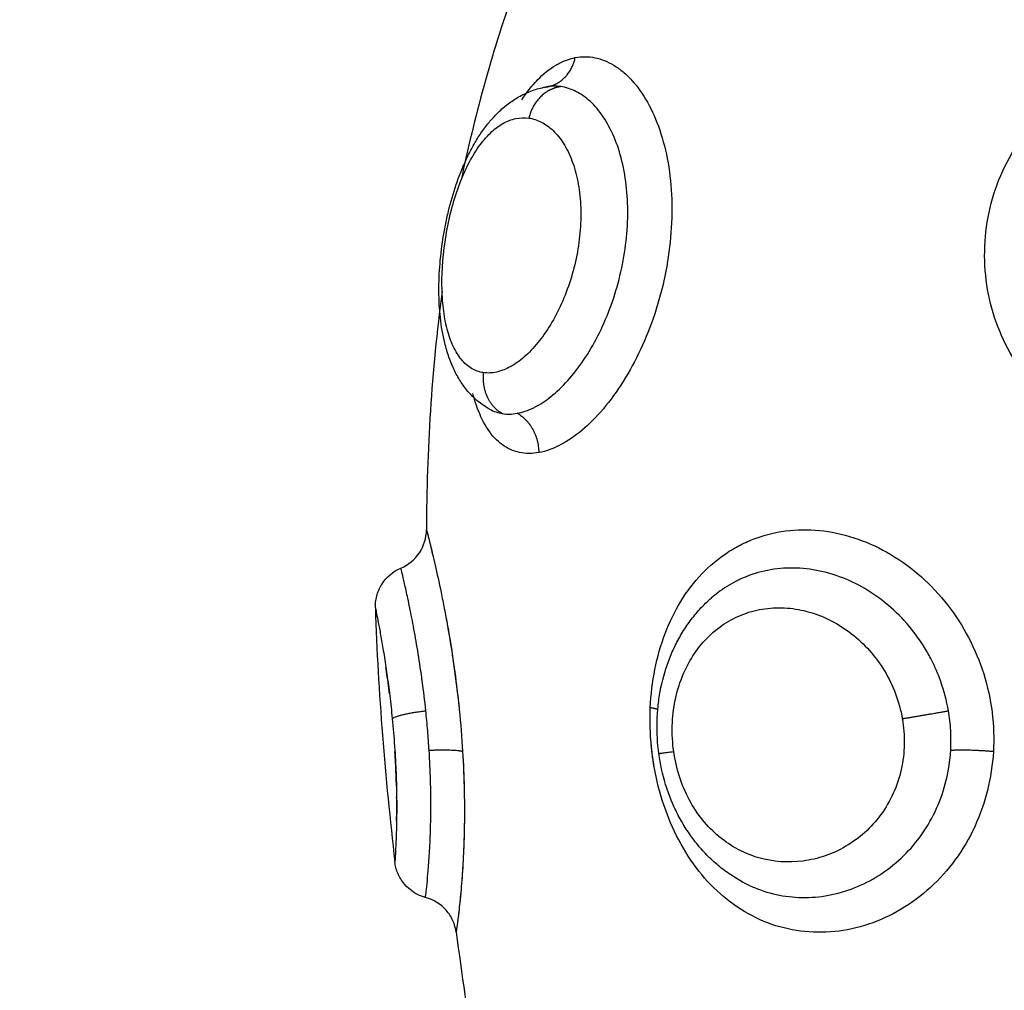
# Model space of a CAD drawing. Units: millimetres. Extents: x 102.02 to 107.42, y 1463.9 to 1471.83.
# Drawn here: x 104.64 to 104.66, y 1465.94 to 1465.97 of the extents above; entities that cross this region are included whole.
import ezdxf

# ---------------------------------------------------------------- set-up
doc = ezdxf.new("R2010")
doc.units = ezdxf.units.MM
doc.header["$PDSIZE"] = -1
doc.layers.add('DIASTASEIS', color=253, linetype='Continuous', lineweight=5)
doc.layers.add('Make2D$Visible$Curves', color=7, linetype='Continuous')
doc.layers.add('Make2D$Visible$Tangents', color=8, linetype='Continuous')
doc.styles.get("Standard").update_dxf_attribs({"font": 'ARIALN.TTF'})
doc.dimstyles.get("Standard").update_dxf_attribs({"dimtxt": 0.18, "dimasz": 0.15, "dimexe": 0.1, "dimexo": 0, "dimgap": 0.09, "dimtad": 0, "dimtih": 1, "dimtoh": 1, "dimzin": 0, "dimdsep": 46, "dimtxsty": 'Standard', "dimblk": 'OBLIQUE', "dimcen": 0.09, "dimadec": 0, "dimazin": 0, "dimtfac": 1, "dimtofl": 0, "dimtmove": 0, "dimatfit": 3, "dimldrblk": 'OBLIQUE', "dimfxl": 1, "dimtolj": 1, "dimtzin": 0, "dimarcsym": 0})

# ---------------------------------------------------------------- blocks, each defined once
blk = doc.blocks.new('_Oblique')
at = {"color": 0, "linetype": 'ByBlock', "lineweight": -2}
blk.add_line((-0.5, -0.5), (0.5, 0.5), dxfattribs=at)
blk = doc.blocks.new('*D80')
at = {"layer": 'Defpoints', "color": 0}
for p in [(102.093992, 1466.056489), (106.493992, 1466.056175), (106.493992, 1464.014037)]:
    blk.add_point(p, dxfattribs=at)
at = {"layer": 'DIASTASEIS', "color": 0, "lineweight": -2}
for p, q in [((102.093992, 1466.056489), (102.093992, 1463.914037)), ((106.493992, 1466.056175), (106.493992, 1463.914037)), ((102.093992, 1464.014037), (104.009565, 1464.014037)), ((106.493992, 1464.014037), (104.578419, 1464.014037))]:
    blk.add_line(p, q, dxfattribs=at)
at = {"layer": 'DIASTASEIS', "color": 0, "linetype": 'ByBlock', "lineweight": -2, "xscale": 0.15, "yscale": 0.15, "zscale": 0.15, "rotation": 180}
blk.add_blockref('_Oblique', (102.093992, 1464.014037), dxfattribs=at)
at = {"layer": 'DIASTASEIS', "color": 0, "linetype": 'ByBlock', "lineweight": -2, "xscale": 0.15, "yscale": 0.15, "zscale": 0.15}
blk.add_blockref('_Oblique', (106.493992, 1464.014037), dxfattribs=at)
at = {"layer": 'DIASTASEIS', "color": 0, "insert": (104.293992, 1464.014037), "char_height": 0.18, "attachment_point": 5}
blk.add_mtext('\\A1;4.40', dxfattribs=at)
blk = doc.blocks.new('*D81')
at = {"layer": 'Defpoints', "color": 0}
for p in [(104.294664, 1467.730501), (107.17981, 1467.730501), (104.293992, 1464.382162)]:
    blk.add_point(p, dxfattribs=at)
at = {"layer": 'DIASTASEIS', "color": 0, "lineweight": -2}
for p, q in [((104.294664, 1467.730501), (107.27981, 1467.730501)), ((107.17981, 1467.730501), (107.17981, 1466.238235)), ((107.17981, 1464.382162), (107.17981, 1465.874429)), ((104.293992, 1464.382162), (107.27981, 1464.382162))]:
    blk.add_line(p, q, dxfattribs=at)
at = {"layer": 'DIASTASEIS', "color": 0, "linetype": 'ByBlock', "lineweight": -2, "xscale": 0.15, "yscale": 0.15, "zscale": 0.15}
for p, rotation in [((107.17981, 1467.730501), 90), ((107.17981, 1464.382162), 270)]:
    blk.add_blockref('_Oblique', p, dxfattribs=dict(at, rotation=rotation))
at = {"layer": 'DIASTASEIS', "color": 0, "insert": (107.17981, 1466.056332), "char_height": 0.18, "attachment_point": 5}
blk.add_mtext('\\A1;3.35', dxfattribs=at)
blk = doc.blocks.new('ewwq')
at = {"layer": 'Make2D$Visible$Curves', "lineweight": -3}
for points in [[(1672.918456, 711.752249), (1672.917931, 711.750749), (1672.917522, 711.749251), (1672.917211, 711.747755)], [(1672.919298, 711.749994), (1672.919292, 711.749993), (1672.919287, 711.749992), (1672.919283, 711.749991)], [(1672.916755, 711.745079), (1672.916499, 711.743173), (1672.916386, 711.741271), (1672.916379, 711.739372)], [(1672.917572, 711.742364), (1672.917542, 711.742453), (1672.917515, 711.742545), (1672.91749, 711.742642)], [(1672.9232, 711.737732), (1672.923197, 711.737729), (1672.923193, 711.737725), (1672.92319, 711.737722)], [(1672.915155, 711.737502), (1672.915218, 711.735457), (1672.915389, 711.733426), (1672.915622, 711.731409)], [(1672.921783, 711.734054), (1672.921777, 711.734109), (1672.921771, 711.734164), (1672.921766, 711.73422)], [(1672.921839, 711.733677), (1672.921817, 711.733802), (1672.921798, 711.733928), (1672.921783, 711.734054)], [(1672.917092, 711.729723), (1672.917357, 711.727729), (1672.917673, 711.72574), (1672.917997, 711.723758)]]:
    blk.add_open_spline(points, degree=3, dxfattribs=at)
for points, knots in [([(1672.918662, 711.749678), (1672.91878, 711.749856), (1672.918903, 711.750011), (1672.919037, 711.750151), (1672.919044, 711.750159), (1672.919051, 711.750166)], [11.4019581, 11.4019581, 11.4019581, 11.4019581, 12.2558232, 12.2558232, 12.3022589, 12.3022589, 12.3022589, 12.3022589]), ([(1672.91868, 711.749797), (1672.918686, 711.7498), (1672.918693, 711.749804), (1672.918746, 711.74983), (1672.918794, 711.749852), (1672.918943, 711.749912), (1672.919045, 711.749944), (1672.919149, 711.749967), (1672.919167, 711.749971), (1672.919184, 711.749975), (1672.91922, 711.749981), (1672.919238, 711.749985), (1672.91927, 711.74999), (1672.919284, 711.749992), (1672.919298, 711.749994)], [9.7259298, 9.7259298, 9.7259298, 9.7259298, 9.7529937, 9.7529937, 9.9540198, 9.9540198, 10.3625152, 10.3625152, 10.3625152, 10.431509, 10.431509, 10.5007361, 10.5007361, 10.5550483, 10.5550483, 10.5550483, 10.5550483]), ([(1672.91789, 711.742262), (1672.91788, 711.742267), (1672.917869, 711.742273), (1672.917843, 711.742289), (1672.917827, 711.742298), (1672.917811, 711.742308), (1672.917762, 711.742339), (1672.917716, 711.742371), (1672.917627, 711.742439), (1672.917584, 711.742475), (1672.917463, 711.742586), (1672.91739, 711.742665), (1672.917323, 711.74275), (1672.917261, 711.74283), (1672.917204, 711.742913), (1672.917099, 711.743089), (1672.917052, 711.743182), (1672.91701, 711.743277), (1672.916976, 711.743353), (1672.916946, 711.74343), (1672.916918, 711.743509), (1672.916879, 711.743619), (1672.916846, 711.743734), (1672.916817, 711.743852), (1672.91677, 711.744045), (1672.916736, 711.744246), (1672.916713, 711.744457), (1672.916701, 711.74456), (1672.916693, 711.744667), (1672.916687, 711.744774), (1672.916681, 711.744879), (1672.916678, 711.744986), (1672.916678, 711.745095), (1672.916677, 711.745311), (1672.916686, 711.74553), (1672.916704, 711.745754), (1672.916723, 711.745976), (1672.91675, 711.746198), (1672.916787, 711.746422), (1672.916806, 711.746533), (1672.916827, 711.746645), (1672.916873, 711.746867), (1672.916899, 711.746978), (1672.916926, 711.747087), (1672.916982, 711.747307), (1672.917046, 711.74752), (1672.91712, 711.747728), (1672.917157, 711.747833), (1672.917197, 711.747936), (1672.917239, 711.748037), (1672.917281, 711.748138), (1672.917325, 711.748236), (1672.917372, 711.748331), (1672.917419, 711.748428), (1672.917468, 711.748521), (1672.917573, 711.748704), (1672.917628, 711.748793), (1672.917686, 711.748878), (1672.917747, 711.748967), (1672.917811, 711.749053), (1672.917878, 711.749134), (1672.917941, 711.749211), (1672.918007, 711.749283), (1672.918076, 711.749352), (1672.918149, 711.749425), (1672.918225, 711.749493), (1672.918386, 711.74962), (1672.918472, 711.749679), (1672.918561, 711.749732), (1672.91859, 711.749749), (1672.918619, 711.749765), (1672.918659, 711.749786), (1672.918669, 711.749792), (1672.91868, 711.749797)], [0.029833, 0.029833, 0.029833, 0.029833, 0.073979, 0.073979, 0.145262, 0.145262, 0.145262, 0.358613, 0.358613, 0.568936, 0.568936, 0.978815, 0.978815, 0.978815, 1.36241, 1.36241, 1.752115, 1.752115, 1.752115, 2.058778, 2.058778, 2.058778, 2.488677, 2.488677, 2.488677, 3.194221, 3.194221, 3.194221, 3.543189, 3.543189, 3.543189, 3.886295, 3.886295, 3.886295, 4.568161, 4.568161, 4.568161, 5.246445, 5.246445, 5.246445, 5.586576, 5.586576, 5.928368, 5.928368, 5.928368, 6.615221, 6.615221, 6.615221, 6.965662, 6.965662, 6.965662, 7.316586, 7.316586, 7.316586, 7.67213, 7.67213, 8.035219, 8.035219, 8.035219, 8.416416, 8.416416, 8.416416, 8.776817, 8.776817, 8.776817, 9.15975, 9.15975, 9.553538, 9.553538, 9.553538, 9.680287, 9.680287, 9.72593, 9.72593, 9.72593, 9.72593]), ([(1672.915767, 711.738454), (1672.915948, 711.73853), (1672.916102, 711.738658), (1672.916211, 711.738821), (1672.91632, 711.738985), (1672.916379, 711.739176), (1672.916379, 711.739372)], [0.000003, 0.000003, 0.000003, 0.000003, 0.592966, 0.592966, 0.592966, 1.185731, 1.185731, 1.185731, 1.185731]), ([(1672.916384, 711.739356), (1672.916387, 711.739342), (1672.916393, 711.739321), (1672.916414, 711.739238), (1672.916434, 711.739159), (1672.916482, 711.738966), (1672.916509, 711.738858), (1672.916538, 711.738735)], [0.398095, 0.398095, 0.398095, 0.398095, 0.878822, 0.878822, 1.757644, 1.757644, 2.499341, 2.499341, 2.499341, 2.499341]), ([(1672.915155, 711.737502), (1672.915154, 711.737548), (1672.915156, 711.737594), (1672.915166, 711.737688), (1672.915175, 711.737735), (1672.915212, 711.737881), (1672.915253, 711.737975), (1672.915307, 711.738062), (1672.915416, 711.738237), (1672.915577, 711.738374), (1672.915767, 711.738454)], [0.000189, 0.000189, 0.000189, 0.000189, 0.138392, 0.138392, 0.283734, 0.283734, 0.590683, 0.590683, 0.590683, 1.214955, 1.214955, 1.214955, 1.214955]), ([(1672.921949, 711.734005), (1672.921914, 711.734255), (1672.9219, 711.734505), (1672.921905, 711.734756), (1672.921908, 711.734881), (1672.921916, 711.735006), (1672.921941, 711.735254), (1672.921959, 711.735377), (1672.921981, 711.7355), (1672.922027, 711.735745), (1672.922091, 711.735982), (1672.922176, 711.736213), (1672.922219, 711.736329), (1672.922267, 711.736444), (1672.922373, 711.736666), (1672.922431, 711.736775), (1672.922494, 711.73688), (1672.922557, 711.736986), (1672.922625, 711.737088), (1672.922772, 711.737285), (1672.92285, 711.73738), (1672.922933, 711.73747), (1672.92302, 711.737566), (1672.923113, 711.737656), (1672.92321, 711.73774)], [0, 0, 0, 0, 0.754395, 0.754395, 0.754395, 1.131438, 1.131438, 1.510415, 1.510415, 1.510415, 2.270208, 2.270208, 2.270208, 2.655853, 2.655853, 3.043393, 3.043393, 3.043393, 3.431909, 3.431909, 3.825398, 3.825398, 3.825398, 4.241296, 4.241296, 4.241296, 4.241296]), ([(1672.916855, 711.73723), (1672.916882, 711.737082), (1672.916909, 711.736928), (1672.916979, 711.736508), (1672.91702, 711.736237), (1672.917095, 711.735683), (1672.917129, 711.735399), (1672.917159, 711.735107)], [4.732797, 4.732797, 4.732797, 4.732797, 5.272932, 5.272932, 6.151755, 6.151755, 7.030577, 7.030577, 7.030577, 7.030577]), ([(1672.915494, 711.735437), (1672.915471, 711.735622), (1672.915447, 711.7358), (1672.915418, 711.736002), (1672.915414, 711.736033), (1672.915409, 711.736064)], [1.4040628, 1.4040628, 1.4040628, 1.4040628, 2.0020596, 2.0020596, 2.1139156, 2.1139156, 2.1139156, 2.1139156]), ([(1672.91566, 711.733217), (1672.915658, 711.733312), (1672.915655, 711.733409), (1672.915644, 711.733685), (1672.915635, 711.733869), (1672.915623, 711.734058)], [3.6593483, 3.6593483, 3.6593483, 3.6593483, 3.9708684, 3.9708684, 4.5381353, 4.5381353, 4.5381353, 4.5381353]), ([(1672.917246, 711.734054), (1672.917265, 711.733732), (1672.917278, 711.73341), (1672.917291, 711.73278), (1672.917291, 711.732471), (1672.917281, 711.732027), (1672.917277, 711.731882), (1672.91727, 711.731704), (1672.917268, 711.731665), (1672.917266, 711.731627)], [-7.049376, -7.049376, -7.049376, -7.049376, -6.077939, -6.077939, -5.064949, -5.064949, -4.558454, -4.558454, -4.413226, -4.413226, -4.413226, -4.413226]), ([(1672.923977, 711.730917), (1672.923954, 711.73093), (1672.923931, 711.730942), (1672.923907, 711.730955), (1672.9238, 711.731015), (1672.923695, 711.731082), (1672.923493, 711.731224), (1672.923396, 711.731301), (1672.923303, 711.731383), (1672.923209, 711.731465), (1672.92312, 711.731552), (1672.922949, 711.731734), (1672.922868, 711.731831), (1672.922791, 711.731931), (1672.922716, 711.73203), (1672.922645, 711.732132), (1672.922512, 711.732345), (1672.92245, 711.732454), (1672.922393, 711.732566), (1672.922336, 711.732679), (1672.922284, 711.732795), (1672.922236, 711.732913), (1672.922189, 711.733029), (1672.922148, 711.733147), (1672.922111, 711.733269), (1672.922037, 711.733509), (1672.921983, 711.733755), (1672.921949, 711.734005)], [0.083798, 0.083798, 0.083798, 0.083798, 0.169206, 0.169206, 0.169206, 0.564528, 0.564528, 0.956674, 0.956674, 0.956674, 1.349293, 1.349293, 1.741256, 1.741256, 1.741256, 2.127958, 2.127958, 2.512245, 2.512245, 2.512245, 2.89794, 2.89794, 2.89794, 3.278581, 3.278581, 3.278581, 4.036328, 4.036328, 4.036328, 4.036328]), ([(1672.915664, 711.732401), (1672.915665, 711.732442), (1672.915665, 711.732484), (1672.915667, 711.732662), (1672.915667, 711.732807), (1672.915665, 711.732962)], [2.6663715, 2.6663715, 2.6663715, 2.6663715, 2.8363346, 2.8363346, 3.3728285, 3.3728285, 3.3728285, 3.3728285]), ([(1672.916358, 711.730557), (1672.91616, 711.73061), (1672.915983, 711.730722), (1672.915851, 711.730878), (1672.915786, 711.730956), (1672.915732, 711.731043), (1672.915674, 711.731181), (1672.915659, 711.731227), (1672.915635, 711.731318), (1672.915627, 711.731363), (1672.915622, 711.731409)], [0.013533, 0.013533, 0.013533, 0.013533, 0.632735, 0.632735, 0.632735, 0.938052, 0.938052, 1.082707, 1.082707, 1.220434, 1.220434, 1.220434, 1.220434]), ([(1672.917261, 711.731525), (1672.917258, 711.731464), (1672.917255, 711.731405), (1672.917245, 711.73123), (1672.917237, 711.731119), (1672.917229, 711.731012)], [-4.2842133, -4.2842133, -4.2842133, -4.2842133, -4.0519594, -4.0519594, -3.5859371, -3.5859371, -3.5859371, -3.5859371]), ([(1672.917207, 711.730733), (1672.917204, 711.730708), (1672.917202, 711.730684), (1672.917181, 711.730458), (1672.917163, 711.730287), (1672.917138, 711.730078), (1672.91713, 711.730015), (1672.917122, 711.729952), (1672.917121, 711.729942), (1672.91712, 711.729933)], [-3.160316, -3.160316, -3.160316, -3.160316, -3.03897, -3.03897, -2.02598, -2.02598, -1.519485, -1.519485, -1.421992, -1.421992, -1.421992, -1.421992]), ([(1672.917092, 711.729723), (1672.917079, 711.729818), (1672.917053, 711.729911), (1672.916972, 711.730091), (1672.916918, 711.730176), (1672.916851, 711.730251), (1672.916721, 711.7304), (1672.916549, 711.730506), (1672.916358, 711.730557)], [0.00005, 0.00005, 0.00005, 0.00005, 0.289055, 0.289055, 0.591231, 0.591231, 0.591231, 1.188868, 1.188868, 1.188868, 1.188868])]:
    blk.add_open_spline(points, degree=3, knots=knots, dxfattribs=at)
at = {"layer": 'Make2D$Visible$Tangents', "lineweight": -3}
for points, knots in [([(1672.918779, 711.749844), (1672.918863, 711.749958), (1672.918951, 711.750062), (1672.919182, 711.750301), (1672.919328, 711.750419), (1672.91951, 711.750527), (1672.91954, 711.750544), (1672.919571, 711.750559)], [-2.478407, -2.478407, -2.478407, -2.478407, -1.88599, -1.88599, -0.942995, -0.942995, -0.755171, -0.755171, -0.755171, -0.755171]), ([(1672.919944, 711.750689), (1672.920101, 711.750719), (1672.92026, 711.750718), (1672.920571, 711.750656), (1672.920724, 711.750595), (1672.920948, 711.750459), (1672.921022, 711.750405), (1672.921166, 711.750285), (1672.921235, 711.750218), (1672.921436, 711.749997), (1672.921561, 711.749823), (1672.921787, 711.74942), (1672.921886, 711.749195), (1672.922052, 711.748709), (1672.922119, 711.748444), (1672.922216, 711.747886), (1672.922245, 711.747596), (1672.922266, 711.746998), (1672.922257, 711.746687), (1672.922202, 711.74607), (1672.922157, 711.745761), (1672.922028, 711.745144), (1672.921946, 711.74484), (1672.921752, 711.744253), (1672.921638, 711.743967), (1672.921384, 711.743422), (1672.921245, 711.743167), (1672.920946, 711.742692), (1672.920785, 711.74247), (1672.920453, 711.742078), (1672.920283, 711.741907), (1672.919935, 711.741614), (1672.919758, 711.741493), (1672.91958, 711.741401), (1672.919574, 711.741398), (1672.919568, 711.741395)], [-15.08409, -15.08409, -15.08409, -15.08409, -14.141334, -14.141334, -13.198579, -13.198579, -12.727201, -12.727201, -12.255823, -12.255823, -11.313068, -11.313068, -10.370312, -10.370312, -9.427556, -9.427556, -8.484801, -8.484801, -7.542045, -7.542045, -6.599289, -6.599289, -5.656534, -5.656534, -4.713778, -4.713778, -3.771023, -3.771023, -2.828267, -2.828267, -1.885511, -1.885511, -0.942756, -0.942756, -0.911276, -0.911276, -0.911276, -0.911276]), ([(1672.934962, 711.741223), (1672.934647, 711.741193), (1672.934329, 711.741194), (1672.933704, 711.741257), (1672.933392, 711.74132), (1672.932795, 711.741504), (1672.932509, 711.741624), (1672.931963, 711.741919), (1672.931702, 711.742095), (1672.931228, 711.742489), (1672.931013, 711.742707), (1672.930623, 711.743188), (1672.930453, 711.743446), (1672.930168, 711.743987), (1672.93005, 711.744274), (1672.929871, 711.744866), (1672.929812, 711.745167), (1672.929749, 711.745779), (1672.929747, 711.746093), (1672.929802, 711.74671), (1672.929859, 711.747014), (1672.930032, 711.747613), (1672.930149, 711.747907), (1672.930437, 711.748459), (1672.930607, 711.74872), (1672.931004, 711.749211), (1672.931225, 711.749434), (1672.931707, 711.749831), (1672.931972, 711.750007), (1672.932526, 711.750301), (1672.932816, 711.750419), (1672.933417, 711.750599), (1672.93373, 711.75066), (1672.934043, 711.750689)], [-15.087924, -15.087924, -15.087924, -15.087924, -14.144928, -14.144928, -13.201933, -13.201933, -12.258938, -12.258938, -11.315943, -11.315943, -10.372947, -10.372947, -9.429952, -9.429952, -8.486957, -8.486957, -7.543962, -7.543962, -6.600967, -6.600967, -5.657971, -5.657971, -4.714976, -4.714976, -3.771981, -3.771981, -2.828986, -2.828986, -1.88599, -1.88599, -0.942995, -0.942995, 0, 0, 0, 0]), ([(1672.918971, 711.742309), (1672.919099, 711.742375), (1672.91923, 711.74246), (1672.919497, 711.742672), (1672.919632, 711.7428), (1672.919895, 711.743092), (1672.920024, 711.743258), (1672.920267, 711.743618), (1672.920381, 711.743811), (1672.920592, 711.744224), (1672.920689, 711.744445), (1672.92086, 711.744899), (1672.920933, 711.745133), (1672.921056, 711.745614), (1672.921105, 711.745861), (1672.921174, 711.74635), (1672.921195, 711.746594), (1672.921207, 711.747082), (1672.921199, 711.747318), (1672.921153, 711.747775), (1672.921115, 711.747998), (1672.921013, 711.748415), (1672.92095, 711.748608), (1672.920799, 711.748963), (1672.920711, 711.749127), (1672.92052, 711.74941), (1672.920417, 711.749532), (1672.920197, 711.749736), (1672.92008, 711.749819), (1672.919842, 711.749938), (1672.91972, 711.749977), (1672.919597, 711.749994)], [-11.152339, -11.152339, -11.152339, -11.152339, -10.446278, -10.446278, -9.700116, -9.700116, -8.953953, -8.953953, -8.20779, -8.20779, -7.461627, -7.461627, -6.715465, -6.715465, -5.969302, -5.969302, -5.223139, -5.223139, -4.476976, -4.476976, -3.730814, -3.730814, -2.984651, -2.984651, -2.238488, -2.238488, -1.492325, -1.492325, -0.746163, -0.746163, 0, 0, 0, 0]), ([(1672.919597, 711.749994), (1672.919539, 711.750002), (1672.919482, 711.750005), (1672.919382, 711.750003), (1672.91934, 711.75), (1672.919298, 711.749994)], [-0.6945432, -0.6945432, -0.6945432, -0.6945432, -0.3472716, -0.3472716, -0.0965571, -0.0965571, -0.0965571, -0.0965571]), ([(1672.917742, 711.743138), (1672.917641, 711.743153), (1672.917547, 711.743187), (1672.917372, 711.743292), (1672.917289, 711.743365), (1672.917142, 711.743543), (1672.917077, 711.743649), (1672.916963, 711.743893), (1672.916913, 711.744033), (1672.916835, 711.744335), (1672.916806, 711.744498), (1672.916764, 711.744848), (1672.916753, 711.745035), (1672.916747, 711.745608), (1672.916781, 711.746023), (1672.916883, 711.746633), (1672.916927, 711.746839), (1672.917029, 711.747234), (1672.917087, 711.747424), (1672.917221, 711.74779), (1672.917295, 711.747962), (1672.917453, 711.748277), (1672.917539, 711.748421), (1672.91772, 711.748678), (1672.917814, 711.748788), (1672.918007, 711.748974), (1672.918109, 711.749051), (1672.918313, 711.749167), (1672.918416, 711.749206), (1672.918623, 711.74925), (1672.918728, 711.749254), (1672.918831, 711.74924)], [0, 0, 0, 0, 0.622123, 0.622123, 1.244246, 1.244246, 1.866369, 1.866369, 2.488492, 2.488492, 3.110615, 3.110615, 3.732738, 3.732738, 4.976984, 4.976984, 5.599108, 5.599108, 6.221231, 6.221231, 6.843354, 6.843354, 7.465477, 7.465477, 8.0876, 8.0876, 8.709723, 8.709723, 9.331846, 9.331846, 9.953969, 9.953969, 9.953969, 9.953969]), ([(1672.918831, 711.74924), (1672.918934, 711.749226), (1672.919036, 711.749193), (1672.919232, 711.749093), (1672.919326, 711.749025), (1672.919505, 711.748853), (1672.91959, 711.748748), (1672.919741, 711.748508), (1672.919808, 711.748372), (1672.919924, 711.748064), (1672.919971, 711.747899), (1672.92004, 711.747546), (1672.920063, 711.747356), (1672.920082, 711.746966), (1672.920079, 711.746767), (1672.920048, 711.746362), (1672.92002, 711.746154), (1672.919941, 711.74575), (1672.91989, 711.745551), (1672.919767, 711.74516), (1672.919695, 711.744971), (1672.919535, 711.744614), (1672.919447, 711.744445), (1672.919255, 711.744129), (1672.919155, 711.743986), (1672.918945, 711.743728), (1672.918834, 711.743613), (1672.918612, 711.743419), (1672.9185, 711.74334), (1672.918375, 711.743272), (1672.918362, 711.743265), (1672.918348, 711.743258)], [0, 0, 0, 0, 0.621623, 0.621623, 1.243247, 1.243247, 1.86487, 1.86487, 2.486493, 2.486493, 3.108117, 3.108117, 3.72974, 3.72974, 4.351363, 4.351363, 4.972987, 4.972987, 5.59461, 5.59461, 6.216233, 6.216233, 6.837856, 6.837856, 7.45948, 7.45948, 8.081103, 8.081103, 8.702726, 8.702726, 8.776647, 8.776647, 8.776647, 8.776647]), ([(1672.918348, 711.743258), (1672.91825, 711.743208), (1672.918152, 711.743172), (1672.917948, 711.743127), (1672.917843, 711.743123), (1672.917742, 711.743138)], [8.776647, 8.776647, 8.776647, 8.776647, 9.32435, 9.32435, 9.945973, 9.945973, 9.945973, 9.945973]), ([(1672.919078, 711.741223), (1672.918913, 711.741193), (1672.918754, 711.741194), (1672.918458, 711.741257), (1672.918319, 711.74132), (1672.918068, 711.741504), (1672.917956, 711.741624), (1672.917757, 711.741919), (1672.91767, 711.742095), (1672.917569, 711.74237), (1672.917543, 711.742451), (1672.917519, 711.742535)], [-15.087924, -15.087924, -15.087924, -15.087924, -14.144928, -14.144928, -13.201933, -13.201933, -12.258938, -12.258938, -11.315943, -11.315943, -10.943469, -10.943469, -10.943469, -10.943469]), ([(1672.91855, 711.742163), (1672.918681, 711.742186), (1672.918814, 711.742232), (1672.918956, 711.742302), (1672.918963, 711.742306), (1672.918971, 711.742309)], [-11.9386037, -11.9386037, -11.9386037, -11.9386037, -11.192441, -11.192441, -11.1523395, -11.1523395, -11.1523395, -11.1523395]), ([(1672.918201, 711.742156), (1672.918256, 711.742147), (1672.918313, 711.742143), (1672.91843, 711.742146), (1672.918489, 711.742152), (1672.91855, 711.742163)], [0, 0, 0, 0, 0.3477292, 0.3477292, 0.6954584, 0.6954584, 0.6954584, 0.6954584]), ([(1672.916379, 711.739372), (1672.916379, 711.739372), (1672.916388, 711.739337), (1672.916425, 711.739196), (1672.916452, 711.73909), (1672.916502, 711.738885), (1672.916521, 711.738809), (1672.916561, 711.738639), (1672.916582, 711.738546), (1672.91665, 711.738248), (1672.916699, 711.738023), (1672.916775, 711.737648), (1672.916801, 711.737516), (1672.916853, 711.737243), (1672.916878, 711.737103), (1672.916953, 711.736669), (1672.917002, 711.736361), (1672.917091, 711.735721), (1672.91713, 711.735395), (1672.917198, 711.73473), (1672.917225, 711.734389), (1672.917246, 711.734054)], [0.000089, 0.000089, 0.000089, 0.000089, 1.011466, 1.011466, 2.022932, 2.022932, 2.528665, 2.528665, 3.034398, 3.034398, 4.045863, 4.045863, 4.551596, 4.551596, 5.057329, 5.057329, 6.068795, 6.068795, 7.080261, 7.080261, 8.091727, 8.091727, 8.091727, 8.091727]), ([(1672.921744, 711.735107), (1672.921758, 711.735421), (1672.921795, 711.735726), (1672.921913, 711.736319), (1672.921995, 711.73661), (1672.922204, 711.737159), (1672.922329, 711.737416), (1672.922623, 711.737896), (1672.922793, 711.738119), (1672.923167, 711.738511), (1672.923371, 711.738682), (1672.923705, 711.738901), (1672.923822, 711.738968), (1672.924059, 711.739085), (1672.92418, 711.739137), (1672.924553, 711.739268), (1672.924814, 711.739327), (1672.925353, 711.739382), (1672.925625, 711.739378), (1672.926173, 711.739309), (1672.926452, 711.739243), (1672.926993, 711.739052), (1672.927256, 711.738929), (1672.927766, 711.738625), (1672.928012, 711.738445), (1672.928465, 711.738042), (1672.928675, 711.737818), (1672.929058, 711.737325), (1672.929227, 711.737062), (1672.929516, 711.73651), (1672.929638, 711.736216), (1672.929826, 711.735615), (1672.929893, 711.735308), (1672.929971, 711.734685), (1672.929982, 711.734367), (1672.929964, 711.734054)], [-15.123599, -15.123599, -15.123599, -15.123599, -14.178374, -14.178374, -13.233149, -13.233149, -12.287924, -12.287924, -11.342699, -11.342699, -10.397474, -10.397474, -9.924862, -9.924862, -9.452249, -9.452249, -8.507024, -8.507024, -7.561799, -7.561799, -6.616574, -6.616574, -5.671349, -5.671349, -4.726125, -4.726125, -3.7809, -3.7809, -2.835675, -2.835675, -1.89045, -1.89045, -0.945225, -0.945225, 0, 0, 0, 0]), ([(1672.916364, 711.735034), (1672.916339, 711.735272), (1672.916311, 711.735506), (1672.916249, 711.735965), (1672.916216, 711.736187), (1672.916149, 711.736605), (1672.916114, 711.736805), (1672.916045, 711.737178), (1672.916012, 711.737349), (1672.915948, 711.737657), (1672.915918, 711.737797), (1672.915865, 711.738037), (1672.915842, 711.738137), (1672.915805, 711.738298), (1672.91579, 711.738359), (1672.915772, 711.738436), (1672.915767, 711.738454), (1672.915767, 711.738454)], [-11.652159, -11.652159, -11.652159, -11.652159, -10.923899, -10.923899, -10.195639, -10.195639, -9.467379, -9.467379, -8.739119, -8.739119, -8.010859, -8.010859, -7.282599, -7.282599, -6.554339, -6.554339, -5.873754, -5.873754, -5.873754, -5.873754]), ([(1672.928482, 711.736251), (1672.928457, 711.7363), (1672.928431, 711.736348), (1672.928288, 711.736605), (1672.928153, 711.736805), (1672.927853, 711.737178), (1672.92769, 711.737349), (1672.927342, 711.737657), (1672.927154, 711.737797), (1672.926764, 711.738037), (1672.926563, 711.738137), (1672.926151, 711.738298), (1672.925938, 711.738359), (1672.925514, 711.738438), (1672.925304, 711.738456), (1672.924885, 711.738451), (1672.924676, 711.738427), (1672.924275, 711.738337), (1672.924082, 711.738271), (1672.923864, 711.73817), (1672.923832, 711.738155), (1672.923801, 711.738139)], [-10.361349, -10.361349, -10.361349, -10.361349, -10.195639, -10.195639, -9.467379, -9.467379, -8.739119, -8.739119, -8.010859, -8.010859, -7.282599, -7.282599, -6.554339, -6.554339, -5.826079, -5.826079, -5.09782, -5.09782, -4.36956, -4.36956, -4.243236, -4.243236, -4.243236, -4.243236]), ([(1672.923801, 711.738139), (1672.923649, 711.738062), (1672.923504, 711.737971), (1672.923314, 711.737827), (1672.923261, 711.737785), (1672.92321, 711.73774)], [-4.2432362, -4.2432362, -4.2432362, -4.2432362, -3.6412997, -3.6412997, -3.4026763, -3.4026763, -3.4026763, -3.4026763]), ([(1672.915155, 711.737502), (1672.915155, 711.737502), (1672.915159, 711.737486), (1672.915171, 711.737423), (1672.915181, 711.737375), (1672.915206, 711.737249), (1672.915221, 711.737172), (1672.915256, 711.736988), (1672.915275, 711.73688), (1672.915317, 711.736641), (1672.91534, 711.73651), (1672.915385, 711.736224), (1672.915409, 711.736067), (1672.915455, 711.735742), (1672.915478, 711.735572), (1672.91552, 711.735217), (1672.915541, 711.735031), (1672.915559, 711.734844)], [0.001306, 0.001306, 0.001306, 0.001306, 0.567932, 0.567932, 1.135863, 1.135863, 1.703795, 1.703795, 2.271727, 2.271727, 2.839659, 2.839659, 3.40759, 3.40759, 3.975522, 3.975522, 4.543454, 4.543454, 4.543454, 4.543454]), ([(1672.922304, 711.734058), (1672.922276, 711.734263), (1672.922264, 711.734471), (1672.922276, 711.734881), (1672.9223, 711.735085), (1672.922379, 711.735475), (1672.922434, 711.735663), (1672.922577, 711.736022), (1672.922664, 711.736193), (1672.922964, 711.736661), (1672.923223, 711.736924), (1672.923662, 711.737211), (1672.92382, 711.737291), (1672.924148, 711.737413), (1672.924317, 711.737455), (1672.924664, 711.737503), (1672.924844, 711.737508), (1672.925202, 711.737481), (1672.92538, 711.737449), (1672.925735, 711.737347), (1672.925911, 711.737277), (1672.926248, 711.737105), (1672.92641, 711.737001), (1672.926721, 711.73676), (1672.926864, 711.736624), (1672.927128, 711.736327), (1672.927249, 711.736163), (1672.927459, 711.735814), (1672.927548, 711.735632), (1672.927692, 711.735249), (1672.927747, 711.735047), (1672.927782, 711.734844)], [0, 0, 0, 0, 0.617979, 0.617979, 1.235959, 1.235959, 1.853938, 1.853938, 2.471918, 2.471918, 3.707877, 3.707877, 4.325856, 4.325856, 4.943836, 4.943836, 5.561815, 5.561815, 6.179794, 6.179794, 6.797774, 6.797774, 7.415753, 7.415753, 8.033733, 8.033733, 8.651712, 8.651712, 9.269692, 9.269692, 9.887671, 9.887671, 9.887671, 9.887671]), ([(1672.928887, 711.735034), (1672.928846, 711.735272), (1672.928785, 711.735506), (1672.928641, 711.735913), (1672.928566, 711.736086), (1672.928482, 711.736251)], [-11.652159, -11.652159, -11.652159, -11.652159, -10.923899, -10.923899, -10.361349, -10.361349, -10.361349, -10.361349]), ([(1672.916443, 711.734081), (1672.916433, 711.734239), (1672.916422, 711.734399), (1672.916395, 711.73472), (1672.91638, 711.734878), (1672.916364, 711.735034)], [0, 0, 0, 0, 0.4799425, 0.4799425, 0.959885, 0.959885, 0.959885, 0.959885]), ([(1672.929964, 711.734054), (1672.929946, 711.73374), (1672.929899, 711.733427), (1672.929748, 711.732823), (1672.929646, 711.732533), (1672.929387, 711.731975), (1672.92923, 711.731708), (1672.928875, 711.731222), (1672.928676, 711.730999), (1672.928236, 711.730596), (1672.928, 711.730421), (1672.927505, 711.730128), (1672.927244, 711.730007), (1672.926707, 711.729828), (1672.926436, 711.729769), (1672.925891, 711.729714), (1672.925614, 711.729717), (1672.925077, 711.729786), (1672.924816, 711.729852), (1672.924309, 711.730043), (1672.924063, 711.730171), (1672.923606, 711.730477), (1672.923391, 711.730657), (1672.922992, 711.731072), (1672.922813, 711.7313), (1672.922493, 711.731796), (1672.92235, 711.732067), (1672.92211, 711.73263), (1672.922012, 711.732923), (1672.921858, 711.733531), (1672.921803, 711.733846), (1672.921739, 711.734475), (1672.92173, 711.734793), (1672.921744, 711.735107)], [-15.155111, -15.155111, -15.155111, -15.155111, -14.207916, -14.207916, -13.260722, -13.260722, -12.313527, -12.313527, -11.366333, -11.366333, -10.419139, -10.419139, -9.471944, -9.471944, -8.52475, -8.52475, -7.577555, -7.577555, -6.630361, -6.630361, -5.683166, -5.683166, -4.735972, -4.735972, -3.788778, -3.788778, -2.841583, -2.841583, -1.894389, -1.894389, -0.947194, -0.947194, 0, 0, 0, 0]), ([(1672.928942, 711.734081), (1672.928951, 711.734239), (1672.928951, 711.734399), (1672.928933, 711.73472), (1672.928914, 711.734878), (1672.928887, 711.735034)], [0, 0, 0, 0, 0.4799425, 0.4799425, 0.959885, 0.959885, 0.959885, 0.959885]), ([(1672.915559, 711.734844), (1672.915581, 711.734625), (1672.915599, 711.7344), (1672.91563, 711.733961), (1672.915642, 711.733744), (1672.915658, 711.73332), (1672.915663, 711.733117), (1672.915667, 711.732738), (1672.915666, 711.732559), (1672.915661, 711.732239), (1672.915657, 711.732097), (1672.915647, 711.731848), (1672.915642, 711.731744), (1672.915633, 711.731577), (1672.915629, 711.731514), (1672.915623, 711.731429), (1672.915622, 711.731409), (1672.915622, 711.731409)], [0, 0, 0, 0, 0.666693, 0.666693, 1.333387, 1.333387, 2.00008, 2.00008, 2.666774, 2.666774, 3.333467, 3.333467, 4.000161, 4.000161, 4.666854, 4.666854, 5.333476, 5.333476, 5.333476, 5.333476]), ([(1672.927782, 711.734844), (1672.927817, 711.734642), (1672.927833, 711.734434), (1672.927824, 711.734025), (1672.9278, 711.733825), (1672.927712, 711.733429), (1672.927647, 711.733236), (1672.927485, 711.732875), (1672.927385, 711.732705), (1672.927154, 711.732388), (1672.927025, 711.732245), (1672.926744, 711.731991), (1672.926589, 711.731878), (1672.926269, 711.73169), (1672.926102, 711.731613), (1672.925758, 711.731495), (1672.92558, 711.731454), (1672.925049, 711.731385), (1672.924687, 711.731411), (1672.924177, 711.731557), (1672.92401, 711.731624), (1672.923688, 711.731794), (1672.923537, 711.731895), (1672.923252, 711.732131), (1672.923118, 711.732267), (1672.922876, 711.732566), (1672.922769, 711.732728), (1672.922582, 711.733078), (1672.922503, 711.733268), (1672.922379, 711.733653), (1672.922333, 711.733853), (1672.922304, 711.734058)], [0, 0, 0, 0, 0.617261, 0.617261, 1.234523, 1.234523, 1.851784, 1.851784, 2.469045, 2.469045, 3.086306, 3.086306, 3.703568, 3.703568, 4.320829, 4.320829, 4.93809, 4.93809, 6.172613, 6.172613, 6.789874, 6.789874, 7.407136, 7.407136, 8.024397, 8.024397, 8.641658, 8.641658, 9.258919, 9.258919, 9.876181, 9.876181, 9.876181, 9.876181]), ([(1672.916358, 711.730557), (1672.916358, 711.730557), (1672.916358, 711.730557), (1672.916358, 711.730559), (1672.916361, 711.730582), (1672.916371, 711.730669), (1672.916378, 711.730734), (1672.916395, 711.730904), (1672.916405, 711.731008), (1672.916426, 711.731254), (1672.916438, 711.731398), (1672.916457, 711.731717), (1672.916466, 711.731892), (1672.91648, 711.732272), (1672.916484, 711.73248), (1672.916485, 711.73291), (1672.916483, 711.733133), (1672.916469, 711.733599), (1672.916458, 711.73384), (1672.916443, 711.734081)], [-5.867052, -5.867052, -5.867052, -5.867052, -5.831117, -5.831117, -5.102228, -5.102228, -4.373338, -4.373338, -3.644448, -3.644448, -2.915559, -2.915559, -2.186669, -2.186669, -1.457779, -1.457779, -0.72889, -0.72889, 0, 0, 0, 0]), ([(1672.917246, 711.734054), (1672.917263, 711.733762), (1672.917276, 711.73347), (1672.917289, 711.732905), (1672.917291, 711.732633), (1672.917285, 711.732108), (1672.917277, 711.731853), (1672.917255, 711.731384), (1672.917241, 711.731168), (1672.917211, 711.730771), (1672.917194, 711.730591), (1672.917162, 711.730282), (1672.917147, 711.730151), (1672.917121, 711.729939), (1672.91711, 711.729857), (1672.917095, 711.72975), (1672.917092, 711.729723), (1672.917092, 711.729723)], [0, 0, 0, 0, 0.88071, 0.88071, 1.76142, 1.76142, 2.642131, 2.642131, 3.522841, 3.522841, 4.403551, 4.403551, 5.284261, 5.284261, 6.164971, 6.164971, 7.045064, 7.045064, 7.045064, 7.045064]), ([(1672.923977, 711.730917), (1672.924063, 711.730872), (1672.92415, 711.730831), (1672.924434, 711.730713), (1672.924633, 711.730653), (1672.925041, 711.730574), (1672.925252, 711.730555), (1672.925673, 711.730559), (1672.925882, 711.730582), (1672.926298, 711.730669), (1672.926507, 711.730734), (1672.92691, 711.730904), (1672.927103, 711.731008), (1672.927473, 711.731254), (1672.927651, 711.731398), (1672.927977, 711.731717), (1672.928125, 711.731892), (1672.92839, 711.732272), (1672.928507, 711.73248), (1672.928701, 711.73291), (1672.928778, 711.733133), (1672.928891, 711.733599), (1672.928927, 711.73384), (1672.928942, 711.734081)], [-7.621602, -7.621602, -7.621602, -7.621602, -7.288897, -7.288897, -6.560007, -6.560007, -5.831117, -5.831117, -5.102228, -5.102228, -4.373338, -4.373338, -3.644448, -3.644448, -2.915559, -2.915559, -2.186669, -2.186669, -1.457779, -1.457779, -0.72889, -0.72889, 0, 0, 0, 0])]:
    blk.add_open_spline(points, degree=3, knots=knots, dxfattribs=at)
for points, weights in [([(1672.919488, 711.750061), (1672.919849, 711.750245), (1672.919944, 711.750689)], [0.945887168992, 0.881750766979, 1]), ([(1672.919283, 711.749991), (1672.91939, 711.750011), (1672.919488, 711.750061)], [1, 0.964916092421, 0.945887168992]), ([(1672.91934, 711.749913), (1672.918947, 711.749713), (1672.918831, 711.74924)], [0.93193728767, 0.867668780253, 1]), ([(1672.91925, 711.749986), (1672.919266, 711.749988), (1672.919283, 711.749991)], [1, 0.999816473465, 1]), ([(1672.919597, 711.749994), (1672.919464, 711.749976), (1672.91934, 711.749913)], [1, 0.954187007928, 0.93193728767]), ([(1672.917742, 711.743138), (1672.917667, 711.742452), (1672.918201, 711.742156)], [1, 0.823172137197, 1]), ([(1672.919078, 711.741223), (1672.91907, 711.741879), (1672.91855, 711.742163)], [1, 0.834873169408, 1]), ([(1672.915559, 711.734844), (1672.915668, 711.734951), (1672.916364, 711.735034)], [1, 0.815097503617, 1]), ([(1672.921922, 711.735063), (1672.921852, 711.735086), (1672.921744, 711.735107)], [0.963539958548, 0.970361296812, 1]), ([(1672.927782, 711.734844), (1672.928438, 711.734951), (1672.928887, 711.735034)], [1, 0.815097503616, 1]), ([(1672.917246, 711.734054), (1672.917073, 711.734107), (1672.916443, 711.734081)], [1, 0.842637835617, 1]), ([(1672.921949, 711.734006), (1672.921955, 711.734009), (1672.922304, 711.734058)], [0.996985763773, 0.907154857885, 1]), ([(1672.921949, 711.734005), (1672.921949, 711.734005), (1672.921949, 711.734006)], [1, 0.998468013766, 0.996985763773]), ([(1672.929964, 711.734054), (1672.929347, 711.734107), (1672.928942, 711.734081)], [1, 0.842637835617, 1])]:
    blk.add_rational_spline(points, weights, degree=2, dxfattribs=at)
for points in [[(1672.919571, 711.750559), (1672.919693, 711.750622), (1672.919819, 711.750665), (1672.919944, 711.750689)], [(1672.919298, 711.749994), (1672.919282, 711.749992), (1672.919266, 711.749989), (1672.91925, 711.749986)], [(1672.917889, 711.742262), (1672.91789, 711.742262), (1672.91789, 711.742262), (1672.91789, 711.742262)], [(1672.91789, 711.742262), (1672.917987, 711.742208), (1672.918091, 711.742172), (1672.918201, 711.742156)], [(1672.919568, 711.741395), (1672.919402, 711.74131), (1672.919238, 711.741252), (1672.919078, 711.741223)], [(1672.92321, 711.73774), (1672.923199, 711.737731), (1672.923188, 711.737721), (1672.923178, 711.737712)], [(1672.92321, 711.73774), (1672.92321, 711.73774), (1672.92321, 711.73774), (1672.92321, 711.73774)], [(1672.923919, 711.730949), (1672.923938, 711.730938), (1672.923957, 711.730928), (1672.923976, 711.730918)], [(1672.923976, 711.730918), (1672.923977, 711.730917), (1672.923977, 711.730917), (1672.923977, 711.730917)]]:
    blk.add_open_spline(points, degree=3, dxfattribs=at)

msp = doc.modelspace()

# ---------------------------------------------------------------- block references
at = {"color": 4}
msp.add_blockref('ewwq', (-1568.2695, 754.213637), dxfattribs=at)

# ---------------------------------------------------------------- dimensions: what is measured, and where the dimension line sits
at = {"layer": 'DIASTASEIS'}
dim = msp.add_linear_dim(base=(107.17981, 1467.730501), p1=(104.293992, 1464.382162), p2=(104.294664, 1467.730501), angle=90, dimstyle='Standard', override={"dimtxsty": 'Standard', "dimldrblk": 'Oblique'}, dxfattribs=at)
dim.commit()
dim.dimension.update_dxf_attribs({"geometry": '*D81', "text_midpoint": (107.17981, 1466.056332)})
dim = msp.add_linear_dim(base=(106.493992, 1464.014037), p1=(102.093992, 1466.056489), p2=(106.493992, 1466.056175), dimstyle='Standard', override={"dimtxsty": 'Standard', "dimldrblk": 'Oblique'}, dxfattribs=at)
dim.commit()
dim.dimension.update_dxf_attribs({"geometry": '*D80', "text_midpoint": (104.293992, 1464.014037)})

doc.saveas('drawing.dxf')
